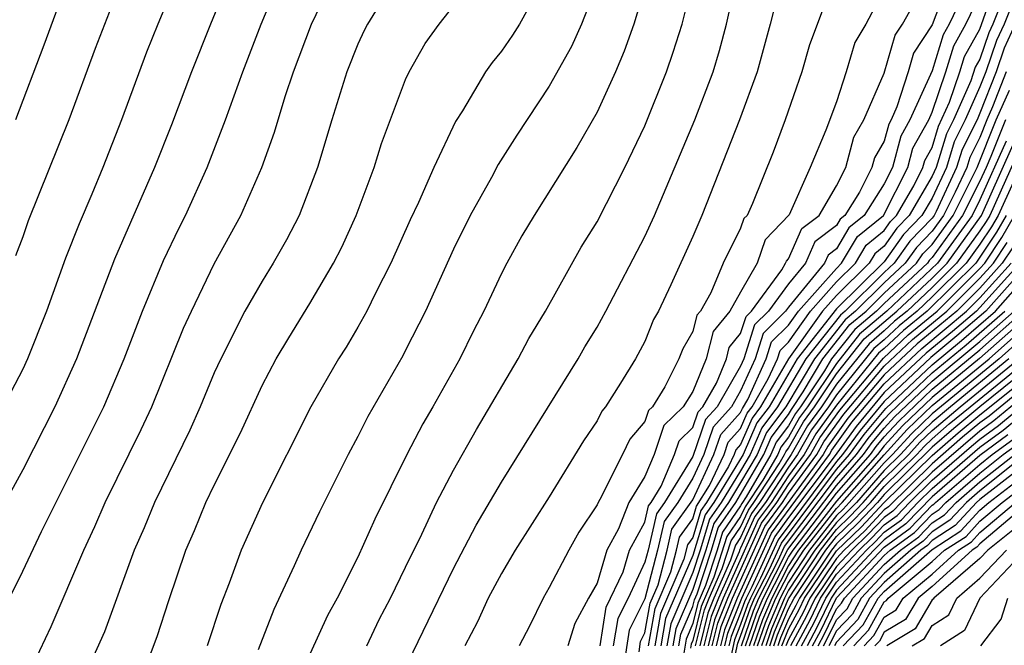
# Model space of a CAD drawing. Units: inches. Extents: x 2583000 to 2586000, y 1554000 to 1557000.
# Drawn here: x 2584061 to 2584102, y 1554633 to 1554659 of the extents above; entities that cross this region are included whole.
import ezdxf

# ---------------------------------------------------------------- set-up
doc = ezdxf.new("R2010")
doc.units = ezdxf.units.IN
doc.header["$MEASUREMENT"] = 0
doc.layers.add('LD25831554_2ft', color=153, linetype='Continuous')

msp = doc.modelspace()

# ---------------------------------------------------------------- linework, layer by layer
at = {"layer": 'LD25831554_2ft'}
for points, elevation in [([(2584067.931, 1554662.069), (2584066.645, 1554659), (2584066.174, 1554657.827), (2584065.124, 1554655), (2584064.343, 1554653), (2584063.886, 1554651.886), (2584063.355, 1554650.645), (2584062.79, 1554649.21), (2584061.991, 1554647), (2584061.199, 1554645), (2584061, 1554644.574), (2584060.174, 1554643)], 7688), ([(2584087.155, 1554633), (2584087.433, 1554634.567), (2584088.089, 1554636.089), (2584088.326, 1554637), (2584088.451, 1554637.549), (2584089, 1554638.313), (2584089.159, 1554638.84), (2584089.703, 1554639.703), (2584090.31, 1554641), (2584090.484, 1554641.516), (2584091, 1554642.093), (2584091.273, 1554642.727), (2584091.479, 1554643), (2584092.157, 1554644.158), (2584092.539, 1554645), (2584092.649, 1554645.351), (2584093, 1554645.701), (2584093.918, 1554647), (2584095, 1554648.218), (2584095.796, 1554649), (2584096.243, 1554649.757), (2584097, 1554650.37), (2584097.26, 1554650.74), (2584097.512, 1554651), (2584098.235, 1554652.235), (2584098.62, 1554653), (2584098.7, 1554653.3), (2584099, 1554653.841), (2584099.269, 1554654.731), (2584099.729, 1554655.729), (2584100.161, 1554657), (2584100.358, 1554657.642), (2584101, 1554658.79), (2584102.213, 1554662.214)], 7724), ([(2584058.092, 1554625), (2584061, 1554631.294), (2584062.19, 1554633.809), (2584063.553, 1554637), (2584064.012, 1554637.988), (2584064.438, 1554639), (2584065.949, 1554642.051), (2584066.392, 1554643), (2584067.722, 1554646.278), (2584068.045, 1554647), (2584069, 1554648.974), (2584070.111, 1554651), (2584070.989, 1554653), (2584071.518, 1554654.482), (2584071.969, 1554655.97), (2584072.317, 1554657), (2584073.062, 1554659), (2584074.024, 1554661)], 7694), ([(2584069.663, 1554661), (2584068.842, 1554659), (2584068.05, 1554657), (2584067.212, 1554654.788), (2584066.5, 1554653), (2584064.834, 1554649.166), (2584063.251, 1554645), (2584062.342, 1554643), (2584061, 1554640.361), (2584059.148, 1554637)], 7690), ([(2584060.442, 1554635), (2584061, 1554636.129), (2584061.782, 1554637.782), (2584064.385, 1554643), (2584065.241, 1554645), (2584065.998, 1554647), (2584066.882, 1554649.118), (2584067.528, 1554650.473), (2584067.796, 1554651), (2584068.7, 1554653), (2584069.476, 1554655), (2584070.196, 1554657), (2584070.957, 1554659), (2584071.799, 1554661)], 7692), ([(2584076.772, 1554661.228), (2584075.399, 1554659), (2584075.266, 1554658.734), (2584075, 1554658.156), (2584074.544, 1554657), (2584073.915, 1554655), (2584073.312, 1554653), (2584072.544, 1554651), (2584072.024, 1554649.976), (2584071.466, 1554649), (2584071, 1554648.248), (2584070.286, 1554647), (2584069.271, 1554645), (2584069, 1554644.41), (2584068.416, 1554643), (2584067.982, 1554642.018), (2584066.497, 1554639), (2584066.068, 1554637.932), (2584065.66, 1554637), (2584064.408, 1554633.592), (2584063.455, 1554631.455)], 7696), ([(2584065.712, 1554631), (2584066.611, 1554633.389), (2584067.099, 1554634.901), (2584067.818, 1554637), (2584068.175, 1554637.825), (2584068.655, 1554639), (2584069, 1554639.723), (2584070.093, 1554641.907), (2584071, 1554643.892), (2584071.595, 1554645), (2584072.117, 1554645.883), (2584073, 1554647.319), (2584073.983, 1554649), (2584074.327, 1554649.673), (2584074.931, 1554651), (2584075.686, 1554653), (2584075.997, 1554654.003), (2584077, 1554656.686), (2584077.142, 1554657), (2584077.82, 1554658.181), (2584078.406, 1554659), (2584079.975, 1554661)], 7698), ([(2584082.908, 1554661.092), (2584081.761, 1554659), (2584081.465, 1554658.535), (2584081, 1554657.863), (2584080.612, 1554657.388), (2584080.343, 1554657), (2584079.373, 1554655.373), (2584079.081, 1554654.919), (2584078.183, 1554653), (2584077.54, 1554651.54), (2584077.192, 1554650.808), (2584076.384, 1554649), (2584075.74, 1554647.74), (2584075.38, 1554647), (2584075, 1554646.323), (2584074.51, 1554645.49), (2584074.199, 1554645), (2584073.032, 1554643), (2584071.013, 1554638.987), (2584070.123, 1554637), (2584069.619, 1554635.619), (2584069.271, 1554634.729), (2584068.7, 1554633)], 7700), ([(2584076.458, 1554631), (2584079, 1554636.241), (2584079.947, 1554638.053), (2584081, 1554639.846), (2584084.203, 1554645), (2584084.493, 1554645.507), (2584085, 1554646.33), (2584085.371, 1554647), (2584087, 1554650.119), (2584087.398, 1554651), (2584089.087, 1554655), (2584089.847, 1554657), (2584090.112, 1554657.888), (2584090.415, 1554659), (2584090.879, 1554661.121)], 7708), ([(2584092.796, 1554661.204), (2584092.237, 1554659), (2584091.696, 1554657), (2584090.958, 1554655), (2584089.378, 1554651), (2584089, 1554650.114), (2584088.089, 1554648.089), (2584087.572, 1554647), (2584087.361, 1554646.639), (2584087, 1554645.729), (2584086.601, 1554645), (2584085.98, 1554643.98), (2584085.356, 1554643), (2584085.192, 1554642.808), (2584085, 1554642.407), (2584084.433, 1554641.567), (2584083, 1554639.235), (2584081.582, 1554637), (2584081, 1554636.028), (2584080.448, 1554635), (2584079.997, 1554634.002), (2584079.474, 1554633)], 7710), ([(2584094.945, 1554661), (2584093.875, 1554658.125), (2584093.558, 1554657), (2584092.863, 1554655), (2584092.356, 1554653.644), (2584091.497, 1554651.497), (2584091.268, 1554651), (2584091.136, 1554650.864), (2584091, 1554650.471), (2584090.276, 1554649), (2584089.757, 1554647.757), (2584089.319, 1554647), (2584089.175, 1554646.825), (2584089, 1554646.141), (2584088.579, 1554645.421), (2584088.412, 1554645), (2584087.83, 1554643.83), (2584087.315, 1554643), (2584087.155, 1554642.845), (2584087, 1554642.379), (2584086.363, 1554641.637), (2584086.059, 1554641), (2584085.116, 1554639.116), (2584085.043, 1554639), (2584085, 1554638.89), (2584084.242, 1554637.758), (2584083.816, 1554637), (2584083, 1554635.436), (2584082.74, 1554635), (2584082.18, 1554633.82), (2584081.747, 1554633)], 7712), ([(2584099.77, 1554661), (2584099, 1554658.965), (2584098.222, 1554657.778), (2584097.995, 1554657), (2584097.534, 1554655.535), (2584097.293, 1554655), (2584097.189, 1554654.811), (2584097, 1554654.108), (2584096.598, 1554653.402), (2584096.489, 1554653), (2584095.963, 1554651.963), (2584095.349, 1554651), (2584095.156, 1554650.844), (2584095, 1554650.579), (2584094.107, 1554649.893), (2584093.714, 1554649), (2584093, 1554648.133), (2584092.164, 1554647), (2584091.581, 1554646.419), (2584091.137, 1554645), (2584091, 1554644.697), (2584090.013, 1554643), (2584089.535, 1554642.465), (2584089, 1554640.916), (2584087.82, 1554639), (2584087.477, 1554638.523), (2584087.131, 1554637), (2584087, 1554636.497), (2584086.297, 1554635), (2584085.863, 1554634.137), (2584085.678, 1554633)], 7718), ([(2584062.889, 1554660.889), (2584061.885, 1554658.115), (2584060.693, 1554655)], 7684), ([(2584085, 1554660.687), (2584084.352, 1554659), (2584083.935, 1554658.065), (2584083, 1554656.397), (2584081.64, 1554654.36), (2584080.871, 1554653.129), (2584080.588, 1554652.588), (2584079.702, 1554651), (2584079, 1554649.588), (2584077.83, 1554647), (2584077, 1554645.363), (2584076.876, 1554645.124), (2584075.414, 1554642.586), (2584075, 1554641.76), (2584074.595, 1554641), (2584073.403, 1554638.597), (2584072.63, 1554637), (2584072.344, 1554636.345), (2584071.485, 1554634.516), (2584070.84, 1554632.84)], 7702), ([(2584075.384, 1554633), (2584075.899, 1554634.101), (2584076.365, 1554635), (2584077, 1554636.289), (2584077.674, 1554637.673), (2584078.294, 1554639), (2584079, 1554640.35), (2584079.957, 1554642.043), (2584081.705, 1554645), (2584082.15, 1554645.85), (2584082.839, 1554647), (2584084.335, 1554649.665), (2584085, 1554650.733), (2584086.161, 1554653), (2584087, 1554654.739), (2584087.899, 1554657), (2584088.18, 1554657.82), (2584088.558, 1554659), (2584089, 1554660.798)], 7706), ([(2584085.124, 1554633), (2584085.386, 1554634.614), (2584086.094, 1554636.094), (2584086.361, 1554637), (2584087, 1554638.176), (2584087.152, 1554638.848), (2584087.262, 1554639), (2584087.683, 1554639.683), (2584088.232, 1554641), (2584088.424, 1554641.576), (2584089, 1554642.136), (2584089.218, 1554642.782), (2584089.414, 1554643), (2584089.988, 1554643.989), (2584090.402, 1554645), (2584090.524, 1554645.476), (2584091, 1554646.056), (2584091.225, 1554646.775), (2584091.451, 1554647), (2584092.723, 1554648.723), (2584092.879, 1554649), (2584092.91, 1554649.09), (2584093, 1554649.183), (2584093.556, 1554650.444), (2584094.278, 1554651), (2584095, 1554652.232), (2584095.39, 1554653), (2584095.734, 1554654.266), (2584096.151, 1554655), (2584097, 1554656.95), (2584097.463, 1554658.537), (2584097.767, 1554659), (2584098.759, 1554660.759)], 7716), ([(2584102.675, 1554660.675), (2584102.008, 1554659), (2584101.692, 1554658.308), (2584101.245, 1554657), (2584101, 1554656.369), (2584100.388, 1554655), (2584099.924, 1554654.076), (2584099.599, 1554653), (2584099, 1554651.723), (2584098.577, 1554651), (2584097.802, 1554650.198), (2584097, 1554649.058), (2584095, 1554647.087), (2584093.363, 1554645), (2584092.186, 1554643), (2584091.677, 1554642.323), (2584091.107, 1554641), (2584089.88, 1554639), (2584089.521, 1554638.479), (2584089, 1554636.78), (2584087.862, 1554634.138), (2584087.66, 1554633)], 7728), ([(2584065, 1554660.493), (2584064.022, 1554657.978), (2584062.928, 1554655), (2584061.23, 1554650.77), (2584061, 1554650.099), (2584060.695, 1554649.305)], 7686), ([(2584087, 1554660.521), (2584086.538, 1554659), (2584086.132, 1554657.868), (2584085.767, 1554657), (2584085, 1554655.316), (2584084.158, 1554653.842), (2584082.369, 1554651), (2584081.86, 1554650.14), (2584081.224, 1554649), (2584081, 1554648.57), (2584080.267, 1554647), (2584079.834, 1554646.166), (2584079.262, 1554645), (2584078.138, 1554643), (2584077.716, 1554642.284), (2584077.048, 1554641), (2584075.706, 1554638.294), (2584075, 1554636.703), (2584074.139, 1554635), (2584073.736, 1554634.264), (2584071.857, 1554630.143)], 7704), ([(2584097, 1554660.464), (2584096.227, 1554659), (2584095.772, 1554658.228), (2584095.407, 1554657), (2584095, 1554655.75), (2584094.56, 1554654.56), (2584093.907, 1554653), (2584093.023, 1554651.023), (2584092.023, 1554649.977), (2584091.684, 1554649), (2584091, 1554647.782), (2584090.548, 1554647), (2584089.849, 1554646.151), (2584089.554, 1554645), (2584089, 1554643.642), (2584088.602, 1554643), (2584087.79, 1554642.21), (2584087.386, 1554641), (2584087, 1554640.075), (2584086.322, 1554639), (2584085.893, 1554637.893), (2584085.407, 1554637), (2584085, 1554635.617), (2584084.647, 1554635), (2584084.069, 1554633.932), (2584083.772, 1554633)], 7714), ([(2584100.374, 1554660.374), (2584099.714, 1554659), (2584099.458, 1554658.542), (2584099, 1554657.049), (2584098.076, 1554655), (2584097.693, 1554654.307), (2584097.342, 1554653), (2584097, 1554652.32), (2584096.159, 1554651), (2584095.519, 1554650.481), (2584095, 1554649.603), (2584094.659, 1554649.341), (2584094.508, 1554649), (2584093, 1554647.167), (2584092.877, 1554647), (2584091.937, 1554646.063), (2584091.605, 1554645), (2584091, 1554643.666), (2584090.613, 1554643), (2584089.851, 1554642.149), (2584089.463, 1554641), (2584089, 1554640.011), (2584088.377, 1554639), (2584087.802, 1554638.198), (2584087.53, 1554637), (2584087, 1554634.973), (2584086.34, 1554633.66), (2584086.11, 1554632.109)], 7720), ([(2584086.753, 1554632.753), (2584086.817, 1554633.184), (2584087, 1554633.548), (2584087.218, 1554634.782), (2584087.549, 1554635.549), (2584087.928, 1554637), (2584088.127, 1554637.873), (2584089, 1554639.105), (2584089.886, 1554641), (2584090.168, 1554641.832), (2584091, 1554642.763), (2584091.071, 1554642.929), (2584091.303, 1554643.303), (2584092.072, 1554645), (2584092.293, 1554645.707), (2584093, 1554646.412), (2584093.416, 1554647), (2584095, 1554648.784), (2584095.22, 1554649), (2584095.881, 1554650.119), (2584096.968, 1554651), (2584097.981, 1554653), (2584098.196, 1554653.804), (2584098.859, 1554655), (2584099, 1554655.313), (2584099.573, 1554657), (2584099.908, 1554658.092), (2584100.416, 1554659), (2584101, 1554660.217)], 7722), ([(2584101.902, 1554659.902), (2584101.543, 1554659), (2584101.373, 1554658.627), (2584101, 1554657.536), (2584100.807, 1554657.193), (2584100.619, 1554656.619), (2584099.896, 1554655), (2584099.596, 1554654.404), (2584099.173, 1554653), (2584099, 1554652.632), (2584098.044, 1554651), (2584097.531, 1554650.469), (2584097, 1554649.714), (2584096.606, 1554649.394), (2584096.372, 1554649), (2584095, 1554647.653), (2584094.421, 1554647), (2584093.005, 1554645), (2584091.833, 1554643), (2584091.475, 1554642.525), (2584091, 1554641.422), (2584090.801, 1554641.199), (2584090.733, 1554641), (2584090.499, 1554640.499), (2584089.575, 1554639), (2584089.34, 1554638.66), (2584089, 1554637.537), (2584088.776, 1554637.224), (2584088.628, 1554636.628), (2584087.647, 1554634.353), (2584087.408, 1554633)], 7726), ([(2584102.473, 1554659), (2584102.011, 1554657.989), (2584101.673, 1554657), (2584101, 1554655.267), (2584100.88, 1554655), (2584100.252, 1554653.748), (2584100.026, 1554653), (2584099.165, 1554651.165), (2584099.082, 1554651), (2584099, 1554650.887), (2584098.073, 1554649.927), (2584097.42, 1554649), (2584097, 1554648.608), (2584095.37, 1554647), (2584095.169, 1554646.831), (2584093.721, 1554645), (2584092.54, 1554643), (2584091.879, 1554642.121), (2584091.395, 1554641), (2584091, 1554640.322), (2584090.186, 1554639), (2584089.701, 1554638.299), (2584089.308, 1554637), (2584089, 1554636.067), (2584088.076, 1554633.924), (2584087.913, 1554633)], 7730), ([(2584102.102, 1554657), (2584101.53, 1554655.531), (2584101.294, 1554655), (2584101, 1554654.258), (2584100.579, 1554653.421), (2584100.452, 1554653), (2584099.968, 1554651.968), (2584099.48, 1554651), (2584099, 1554650.336), (2584098.343, 1554649.657), (2584097.881, 1554649), (2584097, 1554648.177), (2584095.806, 1554647), (2584095.368, 1554646.632), (2584094.08, 1554645), (2584092.894, 1554643), (2584092.08, 1554641.92), (2584091.684, 1554641), (2584091, 1554639.826), (2584090.491, 1554639), (2584089.882, 1554638.118), (2584089.543, 1554637), (2584089, 1554635.354), (2584088.291, 1554633.709), (2584088.165, 1554633)], 7732), ([(2584088.418, 1554633), (2584088.505, 1554633.495), (2584089, 1554634.642), (2584089.07, 1554634.93), (2584089.176, 1554635.176), (2584089.778, 1554637), (2584090.062, 1554637.938), (2584090.796, 1554639), (2584091, 1554639.331), (2584091.973, 1554641), (2584092.282, 1554641.718), (2584093, 1554642.671), (2584093.119, 1554642.881), (2584093.616, 1554643.617), (2584094.438, 1554645), (2584095.568, 1554646.432), (2584096.243, 1554647), (2584097, 1554647.746), (2584098.343, 1554649), (2584098.614, 1554649.386), (2584099, 1554649.785), (2584099.878, 1554651), (2584100.879, 1554653), (2584101.681, 1554655), (2584102.231, 1554656.231)], 7734), ([(2584102.068, 1554655), (2584101.459, 1554653.458), (2584101.254, 1554653), (2584101, 1554652.436), (2584100.275, 1554651), (2584099, 1554649.234), (2584098.885, 1554649.115), (2584098.804, 1554649), (2584097, 1554647.316), (2584096.679, 1554647), (2584095.767, 1554646.233), (2584094.796, 1554645), (2584094.498, 1554644.498), (2584093.498, 1554643), (2584093.288, 1554642.712), (2584093, 1554642.202), (2584092.484, 1554641.516), (2584092.261, 1554641), (2584091.23, 1554639.23), (2584091.046, 1554638.954), (2584091, 1554638.853), (2584090.243, 1554637.757), (2584090.014, 1554637), (2584089.527, 1554635.528), (2584089.21, 1554634.79), (2584089, 1554633.931), (2584088.719, 1554633.281), (2584088.616, 1554632.616)], 7736), ([(2584103.143, 1554654.857), (2584101.409, 1554651), (2584101.259, 1554650.741), (2584101, 1554650.35), (2584100.026, 1554649), (2584099, 1554647.983), (2584097.953, 1554647), (2584097.43, 1554646.57), (2584097, 1554646.168), (2584096.366, 1554645.634), (2584095, 1554643.935), (2584094.376, 1554643), (2584093.797, 1554642.203), (2584093.117, 1554641), (2584091.794, 1554639), (2584091.46, 1554638.54), (2584091, 1554637.527), (2584090.784, 1554637.216), (2584090.581, 1554636.581), (2584089.881, 1554635), (2584089.629, 1554634.371), (2584089.294, 1554633)], 7742), ([(2584089.12, 1554633), (2584089.489, 1554634.511), (2584089.685, 1554635), (2584090.23, 1554636.23), (2584090.604, 1554637.396), (2584091, 1554637.969), (2584091.322, 1554638.678), (2584091.556, 1554639), (2584092.613, 1554640.613), (2584092.839, 1554641), (2584092.887, 1554641.113), (2584093, 1554641.263), (2584093.627, 1554642.373), (2584094.083, 1554643), (2584095, 1554644.373), (2584096.166, 1554645.834), (2584097.532, 1554647), (2584099, 1554648.378), (2584099.628, 1554649), (2584101.062, 1554651), (2584102.74, 1554654.741)], 7740), ([(2584102.1, 1554654.099), (2584101, 1554651.648), (2584100.673, 1554651), (2584099.229, 1554649), (2584097.112, 1554647), (2584095.967, 1554646.033), (2584095, 1554644.811), (2584093.79, 1554643), (2584093.458, 1554642.542), (2584093, 1554641.732), (2584092.686, 1554641.314), (2584092.55, 1554641), (2584091.922, 1554639.921), (2584091.184, 1554638.816), (2584091, 1554638.411), (2584090.423, 1554637.577), (2584089.879, 1554635.879), (2584089.349, 1554634.651), (2584089, 1554633.219), (2584088.934, 1554633.066), (2584088.909, 1554632.91)], 7738), ([(2584102.404, 1554652.404), (2584101.756, 1554651), (2584101.479, 1554650.521), (2584101, 1554649.798), (2584100.424, 1554649), (2584099, 1554647.588), (2584098.373, 1554647), (2584097.619, 1554646.381), (2584097, 1554645.801), (2584096.565, 1554645.435), (2584095, 1554643.496), (2584094.669, 1554643), (2584093.966, 1554642.034), (2584093.382, 1554641), (2584093, 1554640.476), (2584092.032, 1554639), (2584091.598, 1554638.402), (2584091, 1554637.085), (2584090.965, 1554637.035), (2584090.932, 1554636.932), (2584090.076, 1554635), (2584089.768, 1554634.232), (2584089.467, 1554633)], 7744), ([(2584102.103, 1554651), (2584101.699, 1554650.301), (2584100.822, 1554649), (2584098.794, 1554647), (2584097.809, 1554646.191), (2584097, 1554645.433), (2584096.765, 1554645.235), (2584095, 1554643.058), (2584094.136, 1554641.864), (2584093.648, 1554641), (2584093, 1554640.113), (2584092.27, 1554639), (2584091.735, 1554638.265), (2584090.272, 1554635), (2584089.908, 1554634.092), (2584089.641, 1554633)], 7746), ([(2584089.815, 1554633), (2584090.047, 1554633.953), (2584090.467, 1554635), (2584091.873, 1554638.127), (2584092.508, 1554639), (2584093, 1554639.749), (2584093.913, 1554641), (2584094.305, 1554641.695), (2584095.147, 1554642.853), (2584096.964, 1554645.036), (2584097.999, 1554646.001), (2584099.209, 1554647), (2584101, 1554648.775), (2584101.203, 1554649), (2584101.919, 1554650.081), (2584102.45, 1554651)], 7748), ([(2584089.988, 1554633), (2584090.187, 1554633.813), (2584090.663, 1554635), (2584092.011, 1554637.989), (2584092.747, 1554639), (2584093, 1554639.386), (2584094.178, 1554641), (2584094.475, 1554641.525), (2584095.315, 1554642.685), (2584097, 1554644.697), (2584098.188, 1554645.812), (2584099.619, 1554647), (2584101, 1554648.369), (2584101.568, 1554649), (2584102.139, 1554649.861)], 7750), ([(2584102.359, 1554649.641), (2584101.934, 1554649), (2584101, 1554647.962), (2584100.029, 1554647), (2584098.378, 1554645.622), (2584097, 1554644.327), (2584095.484, 1554642.516), (2584094.644, 1554641.356), (2584094.443, 1554641), (2584092.149, 1554637.851), (2584090.859, 1554635), (2584090.326, 1554633.673), (2584090.162, 1554633)], 7752), ([(2584103.029, 1554649), (2584101.25, 1554647), (2584100.041, 1554645.959), (2584098.947, 1554645.053), (2584097, 1554643.218), (2584095.991, 1554642.009), (2584095.262, 1554641), (2584095, 1554640.702), (2584092.563, 1554637.437), (2584091.836, 1554635.836), (2584091.406, 1554635), (2584091.286, 1554634.714), (2584091, 1554633.89), (2584090.745, 1554633.255), (2584090.259, 1554631)], 7758), ([(2584090.336, 1554633), (2584090.466, 1554633.534), (2584091.049, 1554635), (2584092.287, 1554637.713), (2584094.709, 1554641), (2584094.814, 1554641.186), (2584095.653, 1554642.347), (2584097, 1554643.957), (2584098.567, 1554645.433), (2584100.44, 1554647), (2584101, 1554647.556), (2584102.299, 1554649)], 7754), ([(2584102.665, 1554649), (2584101, 1554647.149), (2584100.85, 1554647), (2584099.852, 1554646.148), (2584098.757, 1554645.243), (2584097, 1554643.587), (2584095.822, 1554642.178), (2584094.904, 1554640.904), (2584093, 1554638.365), (2584092.425, 1554637.575), (2584091.469, 1554635.469), (2584091.228, 1554635), (2584091.161, 1554634.839), (2584091, 1554634.377), (2584090.606, 1554633.394), (2584090.509, 1554633)], 7756), ([(2584090.423, 1554631), (2584090.885, 1554633.115), (2584091, 1554633.402), (2584091.412, 1554634.588), (2584091.585, 1554635), (2584092.204, 1554636.204), (2584092.701, 1554637.299), (2584095, 1554640.371), (2584095.553, 1554641), (2584096.16, 1554641.84), (2584097.073, 1554642.927), (2584099, 1554644.754), (2584100.23, 1554645.77), (2584101.644, 1554647), (2584103, 1554648.521)], 7760), ([(2584091.03, 1554633), (2584091.538, 1554634.462), (2584091.763, 1554635), (2584092.571, 1554636.571), (2584092.839, 1554637.161), (2584095, 1554640.041), (2584095.844, 1554641), (2584096.329, 1554641.671), (2584097, 1554642.476), (2584097.25, 1554642.75), (2584099, 1554644.412), (2584100.419, 1554645.581), (2584102.038, 1554647)], 7762), ([(2584091.199, 1554633), (2584091.664, 1554634.336), (2584091.942, 1554635), (2584092.977, 1554637.023), (2584095, 1554639.71), (2584096.134, 1554641), (2584096.497, 1554641.503), (2584097, 1554642.105), (2584097.427, 1554642.573), (2584099, 1554644.07), (2584101, 1554645.727), (2584102.432, 1554647)], 7764), ([(2584091.369, 1554633), (2584091.79, 1554634.21), (2584092.12, 1554635), (2584093, 1554636.711), (2584093.19, 1554637), (2584095, 1554639.38), (2584096.425, 1554641), (2584096.666, 1554641.334), (2584097, 1554641.734), (2584097.604, 1554642.396), (2584099, 1554643.728), (2584101, 1554645.377), (2584102.826, 1554647)], 7766), ([(2584103.108, 1554646.892), (2584100.985, 1554645.015), (2584099, 1554643.386), (2584097.781, 1554642.219), (2584097, 1554641.362), (2584096.716, 1554641), (2584095, 1554639.049), (2584093.419, 1554637), (2584093, 1554636.364), (2584092.298, 1554635), (2584091.915, 1554634.085), (2584091.538, 1554633)], 7768), ([(2584091.708, 1554633), (2584092.041, 1554633.959), (2584092.477, 1554635), (2584093, 1554636.017), (2584093.647, 1554637), (2584095, 1554638.749), (2584095.249, 1554639), (2584097, 1554640.992), (2584097.959, 1554642.041), (2584099, 1554643.044), (2584101.383, 1554645), (2584103.3, 1554646.7)], 7770), ([(2584103.493, 1554646.507), (2584101.798, 1554645), (2584099, 1554642.697), (2584098.135, 1554641.865), (2584097.347, 1554641), (2584097, 1554640.659), (2584095.542, 1554639), (2584095.279, 1554638.721), (2584095, 1554638.454), (2584093.876, 1554637), (2584093, 1554635.67), (2584092.655, 1554635), (2584092.167, 1554633.833), (2584091.877, 1554633)], 7772), ([(2584102.214, 1554645), (2584099.767, 1554643), (2584099, 1554642.349), (2584098.313, 1554641.687), (2584097.685, 1554641), (2584097, 1554640.326), (2584095.835, 1554639), (2584095.43, 1554638.57), (2584095, 1554638.158), (2584094.104, 1554637), (2584093, 1554635.323), (2584092.834, 1554635), (2584092.293, 1554633.707), (2584092.047, 1554633)], 7774), ([(2584092.216, 1554633), (2584092.419, 1554633.581), (2584093, 1554634.97), (2584094.333, 1554637), (2584095, 1554637.863), (2584095.581, 1554638.419), (2584096.127, 1554639), (2584097, 1554639.993), (2584098.024, 1554641), (2584098.49, 1554641.51), (2584099, 1554642.001), (2584100.176, 1554643), (2584102.629, 1554645)], 7776), ([(2584092.386, 1554633), (2584092.544, 1554633.456), (2584093, 1554634.544), (2584093.235, 1554635), (2584094.561, 1554637), (2584095, 1554637.567), (2584095.732, 1554638.268), (2584096.42, 1554639), (2584097, 1554639.66), (2584098.363, 1554641), (2584098.667, 1554641.333), (2584099, 1554641.654), (2584099.72, 1554642.28), (2584100.586, 1554643), (2584103, 1554644.963)], 7778), ([(2584103, 1554644.616), (2584100.995, 1554643), (2584099.906, 1554642.094), (2584099, 1554641.306), (2584097, 1554639.327), (2584096.713, 1554639), (2584095.882, 1554638.118), (2584095, 1554637.272), (2584094.79, 1554637), (2584093.455, 1554635), (2584093.309, 1554634.691), (2584093, 1554634.118), (2584092.67, 1554633.33), (2584092.555, 1554633)], 7780), ([(2584092.725, 1554633), (2584093, 1554633.691), (2584093.458, 1554634.542), (2584093.675, 1554635), (2584095, 1554636.974), (2584096.033, 1554637.967), (2584097, 1554638.995), (2584099, 1554640.959), (2584100.092, 1554641.908), (2584101, 1554642.663), (2584103, 1554644.269)], 7782), ([(2584103, 1554643.922), (2584101.39, 1554642.61), (2584101, 1554642.323), (2584100.278, 1554641.722), (2584099, 1554640.614), (2584097.183, 1554638.817), (2584097, 1554638.683), (2584096.184, 1554637.816), (2584095.333, 1554637), (2584095, 1554636.646), (2584093.896, 1554635), (2584093.607, 1554634.393), (2584093, 1554633.265), (2584092.895, 1554633)], 7784), ([(2584103, 1554643.575), (2584101.586, 1554642.414), (2584101, 1554641.982), (2584099, 1554640.269), (2584097.709, 1554639), (2584097.363, 1554638.636), (2584097, 1554638.372), (2584096.335, 1554637.665), (2584095.641, 1554637), (2584095, 1554636.318), (2584094.115, 1554635), (2584093.756, 1554634.244), (2584093.087, 1554633)], 7786), ([(2584093.316, 1554633), (2584093.905, 1554634.095), (2584094.336, 1554635), (2584095, 1554635.991), (2584095.949, 1554637), (2584096.486, 1554637.514), (2584097, 1554638.061), (2584097.544, 1554638.456), (2584098.06, 1554639), (2584099, 1554639.924), (2584100.65, 1554641.35), (2584101, 1554641.641), (2584101.782, 1554642.218), (2584103, 1554643.228)], 7788), ([(2584093.545, 1554633), (2584094.054, 1554633.946), (2584094.555, 1554635), (2584095, 1554635.663), (2584096.257, 1554637), (2584096.637, 1554637.363), (2584097, 1554637.749), (2584097.724, 1554638.276), (2584098.411, 1554639), (2584099, 1554639.579), (2584101, 1554641.301), (2584101.978, 1554642.022), (2584103.073, 1554642.927)], 7790), ([(2584102.173, 1554641.827), (2584101, 1554640.956), (2584099, 1554639.234), (2584097.904, 1554638.096), (2584097, 1554637.438), (2584096.566, 1554637), (2584095, 1554635.335), (2584094.776, 1554635), (2584094.203, 1554633.797), (2584093.774, 1554633)], 7792), ([(2584094.003, 1554633), (2584094.352, 1554633.648), (2584095, 1554635.007), (2584097, 1554637.127), (2584098.084, 1554637.916), (2584099, 1554638.881), (2584099.072, 1554638.928), (2584099.138, 1554639), (2584101, 1554640.589), (2584101.516, 1554641), (2584102.37, 1554641.63)], 7794), ([(2584094.233, 1554633), (2584094.501, 1554633.499), (2584095, 1554634.547), (2584095.22, 1554634.779), (2584095.342, 1554635), (2584097, 1554636.778), (2584097.253, 1554637), (2584098.264, 1554637.736), (2584099, 1554638.511), (2584099.297, 1554638.703), (2584099.57, 1554639), (2584101, 1554640.221), (2584101.977, 1554641), (2584102.566, 1554641.434)], 7796), ([(2584094.462, 1554633), (2584094.65, 1554633.35), (2584095, 1554634.085), (2584095.446, 1554634.554), (2584095.692, 1554635), (2584097, 1554636.403), (2584097.681, 1554637), (2584098.444, 1554637.556), (2584099, 1554638.141), (2584099.522, 1554638.478), (2584100.001, 1554639), (2584101, 1554639.852), (2584103, 1554641.438)], 7798), ([(2584103, 1554641.078), (2584101, 1554639.484), (2584100.432, 1554639), (2584099.747, 1554638.253), (2584099, 1554637.771), (2584098.625, 1554637.375), (2584098.109, 1554637), (2584097, 1554636.028), (2584096.042, 1554635), (2584095.671, 1554634.329), (2584095, 1554633.623), (2584094.691, 1554633)], 7800), ([(2584103.415, 1554641), (2584101, 1554639.117), (2584100.863, 1554639), (2584099.972, 1554638.028), (2584099, 1554637.401), (2584098.805, 1554637.195), (2584098.537, 1554637), (2584097, 1554635.653), (2584096.391, 1554635), (2584095.896, 1554634.104), (2584095, 1554633.161), (2584094.92, 1554633)], 7802), ([(2584095.286, 1554633), (2584096.121, 1554633.879), (2584096.741, 1554635), (2584097, 1554635.278), (2584099, 1554637.031), (2584100.197, 1554637.803), (2584101, 1554638.679), (2584101.378, 1554639), (2584103, 1554640.244)], 7804), ([(2584095.725, 1554633), (2584096.346, 1554633.654), (2584097, 1554634.836), (2584097.102, 1554634.898), (2584097.162, 1554635), (2584099, 1554636.522), (2584099.526, 1554637), (2584100.422, 1554637.578), (2584101, 1554638.208), (2584101.931, 1554639), (2584103, 1554639.82)], 7806), ([(2584096.164, 1554633), (2584096.571, 1554633.429), (2584097, 1554634.204), (2584097.499, 1554634.501), (2584097.791, 1554635), (2584099, 1554636.002), (2584100.1, 1554637), (2584100.647, 1554637.353), (2584101, 1554637.738), (2584102.484, 1554639)], 7808), ([(2584102.788, 1554638.788), (2584101, 1554637.268), (2584100.872, 1554637.128), (2584100.673, 1554637), (2584099, 1554635.481), (2584098.419, 1554635), (2584097.895, 1554634.105), (2584097, 1554633.571), (2584096.797, 1554633.203), (2584096.603, 1554633)], 7810), ([(2584103, 1554638.335), (2584101.335, 1554637), (2584101, 1554636.647), (2584099.072, 1554635), (2584099.049, 1554634.951), (2584099, 1554634.919), (2584098.291, 1554633.709), (2584097.103, 1554633)], 7812), ([(2584098.163, 1554633), (2584098.687, 1554633.313), (2584099, 1554633.847), (2584099.705, 1554634.295), (2584100.031, 1554635), (2584101, 1554635.828), (2584102.111, 1554637)], 7814), ([(2584102.888, 1554637), (2584100.99, 1554635), (2584100.361, 1554633.639), (2584099.355, 1554633)], 7816), ([(2584101.041, 1554633), (2584101.886, 1554634.114), (2584102.164, 1554635)], 7818)]:
    msp.add_lwpolyline(points, dxfattribs=dict(at, elevation=elevation))

doc.saveas('drawing.dxf')
